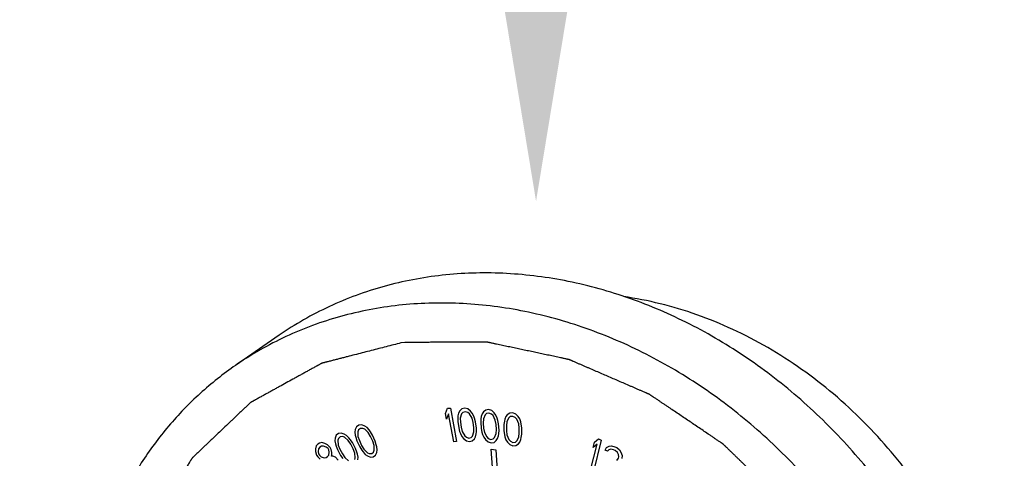
# Model space of a CAD drawing. Units: inches. Extents: x 2.5 to 13.7, y 0 to 13.
# Drawn here: x 3.9 to 4.7, y 9.8 to 10.2 of the extents above; entities that cross this region are included whole.
import ezdxf
from ezdxf import colors
from ezdxf.entities.mleader import LeaderData, LeaderLine
from ezdxf.math import Vec2, Vec3

# ---------------------------------------------------------------- set-up
doc = ezdxf.new("R2010")
doc.units = ezdxf.units.IN
doc.header["$LTSCALE"] = 1.21
doc.header["$MEASUREMENT"] = 0
doc.layers.get('0').update_dxf_attribs({"linetype": 'CONTINUOUS'})
doc.layers.add('12_COMPONENTS', color=7, linetype='CONTINUOUS')
doc.styles.get("Standard").update_dxf_attribs({"font": 'txt', "width": 0.8, "height": 0.125})

msp = doc.modelspace()

# ---------------------------------------------------------------- linework, layer by layer
at = {"layer": '12_COMPONENTS', "linetype": 'Continuous'}
for p, q in [((4.08374, 9.91411), (4.04521, 9.88746)), ((4.19487, 9.90771), (4.19154, 9.9073)), ((4.23096, 9.84489), (4.23272, 9.84939)), ((4.23272, 9.84939), (4.23531, 9.84948)), ((4.23531, 9.84948), (4.24084, 9.81987)), ((4.24547, 9.84891), (4.24356, 9.84707)), ((4.24799, 9.84948), (4.24547, 9.84891)), ((4.25069, 9.8488), (4.24799, 9.84948)), ((4.25312, 9.84686), (4.25069, 9.8488)), ((4.26916, 9.84822), (4.26658, 9.84785)), ((4.27184, 9.84734), (4.26916, 9.84822)), ((4.2319, 9.83985), (4.23096, 9.84489)), ((4.23367, 9.84435), (4.2319, 9.83985)), ((4.23826, 9.81978), (4.23367, 9.84435)), ((4.242, 9.8427), (4.24183, 9.84082)), ((4.24183, 9.84082), (4.24183, 9.83768)), ((4.24252, 9.8452), (4.242, 9.8427)), ((4.24356, 9.84707), (4.24252, 9.8452)), ((4.24521, 9.84452), (4.244, 9.84077)), ((4.244, 9.84077), (4.24409, 9.837)), ((4.24634, 9.84575), (4.24521, 9.84452)), ((4.24843, 9.84633), (4.24634, 9.84575)), ((4.25069, 9.84566), (4.24843, 9.84633)), ((4.25217, 9.84437), (4.25069, 9.84566)), ((4.25443, 9.84055), (4.25217, 9.84437)), ((4.25469, 9.84494), (4.25312, 9.84686)), ((4.25539, 9.83676), (4.25443, 9.84055)), ((4.25591, 9.8424), (4.25469, 9.84494)), ((4.2566, 9.8405), (4.25591, 9.8424)), ((4.25748, 9.83734), (4.2566, 9.8405)), ((4.26236, 9.84016), (4.26215, 9.83706)), ((4.26266, 9.842), (4.26236, 9.84016)), ((4.26335, 9.84442), (4.26266, 9.842)), ((4.26453, 9.84618), (4.26335, 9.84442)), ((4.26455, 9.83994), (4.26438, 9.83622)), ((4.26658, 9.84785), (4.26453, 9.84618)), ((4.26603, 9.84354), (4.26455, 9.83994)), ((4.26725, 9.84467), (4.26603, 9.84354)), ((4.26939, 9.84508), (4.26725, 9.84467)), ((4.27163, 9.84424), (4.26939, 9.84508)), ((4.27304, 9.84286), (4.27163, 9.84424)), ((4.27417, 9.84524), (4.27184, 9.84734)), ((4.27506, 9.83892), (4.27304, 9.84286)), ((4.27562, 9.84323), (4.27417, 9.84524)), ((4.27668, 9.84063), (4.27562, 9.84323)), ((4.27726, 9.83871), (4.27668, 9.84063)), ((4.28347, 9.83972), (4.28304, 9.83793)), ((4.28433, 9.84205), (4.28347, 9.83972)), ((4.28564, 9.84369), (4.28433, 9.84205)), ((4.28697, 9.84098), (4.28524, 9.83755)), ((4.28782, 9.84518), (4.28564, 9.84369)), ((4.28828, 9.842), (4.28697, 9.84098)), ((4.29046, 9.84535), (4.28782, 9.84518)), ((4.29048, 9.84224), (4.28828, 9.842)), ((4.2931, 9.84427), (4.29046, 9.84535)), ((4.29268, 9.84124), (4.29048, 9.84224)), ((4.294, 9.83977), (4.29268, 9.84124)), ((4.29531, 9.84203), (4.2931, 9.84427)), ((4.29578, 9.83573), (4.294, 9.83977)), ((4.29664, 9.83994), (4.29531, 9.84203)), ((4.29753, 9.8373), (4.29664, 9.83994)), ((4.15224, 9.8331), (4.15115, 9.8306)), ((4.15426, 9.83453), (4.15224, 9.8331)), ((4.15562, 9.83153), (4.15399, 9.83023)), ((4.15682, 9.83477), (4.15426, 9.83453)), ((4.1578, 9.83163), (4.15562, 9.83153)), ((4.15954, 9.83367), (4.15682, 9.83477)), ((4.15949, 9.83085), (4.1578, 9.83163)), ((4.16265, 9.8278), (4.15949, 9.83085)), ((4.1615, 9.83228), (4.15954, 9.83367)), ((4.16336, 9.83016), (4.1615, 9.83228)), ((4.24183, 9.83768), (4.24262, 9.83201)), ((4.24262, 9.83201), (4.24349, 9.82885)), ((4.24409, 9.837), (4.2447, 9.83259)), ((4.2447, 9.83259), (4.24566, 9.8288)), ((4.256, 9.83234), (4.25539, 9.83676)), ((4.2561, 9.82857), (4.256, 9.83234)), ((4.25827, 9.83167), (4.25748, 9.83734)), ((4.25827, 9.82853), (4.25827, 9.83167)), ((4.26215, 9.83706), (4.26256, 9.83141)), ((4.26256, 9.83141), (4.26323, 9.82823)), ((4.26438, 9.83622), (4.2647, 9.83183)), ((4.2647, 9.83183), (4.26542, 9.82802)), ((4.27578, 9.83511), (4.27506, 9.83892)), ((4.2761, 9.83072), (4.27578, 9.83511)), ((4.27593, 9.82699), (4.2761, 9.83072)), ((4.27792, 9.83552), (4.27726, 9.83871)), ((4.27833, 9.82988), (4.27792, 9.83552)), ((4.28304, 9.83793), (4.28262, 9.83489)), ((4.28262, 9.83489), (4.28265, 9.82929)), ((4.28524, 9.83755), (4.28482, 9.83389)), ((4.28482, 9.83389), (4.28485, 9.82954)), ((4.29625, 9.83192), (4.29578, 9.83573)), ((4.29627, 9.82757), (4.29625, 9.83192)), ((4.29798, 9.83535), (4.29753, 9.8373)), ((4.29844, 9.83217), (4.29798, 9.83535)), ((4.29847, 9.82657), (4.29844, 9.83217)), ((4.13331, 9.82284), (4.13314, 9.82057)), ((4.13422, 9.82544), (4.13331, 9.82284)), ((4.13612, 9.82704), (4.13422, 9.82544)), ((4.13613, 9.82268), (4.13565, 9.821)), ((4.13862, 9.82747), (4.13612, 9.82704)), ((4.13766, 9.82412), (4.13613, 9.82268)), ((4.1398, 9.82438), (4.13766, 9.82412)), ((4.14138, 9.82656), (4.13862, 9.82747)), ((4.14151, 9.82371), (4.1398, 9.82438)), ((4.14341, 9.82532), (4.14138, 9.82656)), ((4.14483, 9.82088), (4.14151, 9.82371)), ((4.14537, 9.82331), (4.14341, 9.82532)), ((4.14666, 9.82172), (4.14537, 9.82331)), ((4.15115, 9.8306), (4.15083, 9.82838)), ((4.15083, 9.82838), (4.15115, 9.8257)), ((4.15115, 9.8257), (4.15159, 9.82376)), ((4.15159, 9.82376), (4.15257, 9.82062)), ((4.15399, 9.83023), (4.15339, 9.82861)), ((4.15339, 9.82861), (4.1535, 9.82445)), ((4.1535, 9.82445), (4.15475, 9.82071)), ((4.16466, 9.82434), (4.16265, 9.8278)), ((4.16455, 9.8285), (4.16336, 9.83016)), ((4.1663, 9.82564), (4.16455, 9.8285)), ((4.16657, 9.82014), (4.16466, 9.82434)), ((4.16875, 9.82023), (4.1663, 9.82564)), ((4.24349, 9.82885), (4.24419, 9.82695)), ((4.24419, 9.82695), (4.24541, 9.82441)), ((4.24541, 9.82441), (4.24697, 9.82249)), ((4.24566, 9.8288), (4.24793, 9.82498)), ((4.24697, 9.82249), (4.24941, 9.82055)), ((4.24793, 9.82498), (4.24941, 9.82369)), ((4.24941, 9.82369), (4.25167, 9.82301)), ((4.25167, 9.82301), (4.25375, 9.8236)), ((4.25375, 9.8236), (4.25488, 9.82483)), ((4.25463, 9.82044), (4.25654, 9.82228)), ((4.25488, 9.82483), (4.2561, 9.82857)), ((4.25654, 9.82228), (4.25758, 9.82414)), ((4.25758, 9.82414), (4.2581, 9.82664)), ((4.2581, 9.82664), (4.25827, 9.82853)), ((4.26323, 9.82823), (4.2638, 9.8263)), ((4.2638, 9.8263), (4.26486, 9.82371)), ((4.26486, 9.82371), (4.26631, 9.8217)), ((4.26542, 9.82802), (4.26744, 9.82408)), ((4.26744, 9.82408), (4.26885, 9.8227)), ((4.26885, 9.8227), (4.27109, 9.82185)), ((4.27109, 9.82185), (4.27323, 9.82227)), ((4.27323, 9.82227), (4.27446, 9.8234)), ((4.27446, 9.8234), (4.27593, 9.82699)), ((4.27595, 9.82076), (4.27713, 9.82251)), ((4.27713, 9.82251), (4.27782, 9.82494)), ((4.27782, 9.82494), (4.27812, 9.82678)), ((4.27812, 9.82678), (4.27833, 9.82988)), ((4.28265, 9.82929), (4.28311, 9.82611)), ((4.28311, 9.82611), (4.28356, 9.82416)), ((4.28356, 9.82416), (4.28445, 9.82153)), ((4.28485, 9.82954), (4.28531, 9.82573)), ((4.28531, 9.82573), (4.28709, 9.82169)), ((4.29412, 9.82048), (4.29586, 9.82391)), ((4.29586, 9.82391), (4.29627, 9.82757)), ((4.29762, 9.82174), (4.29805, 9.82353)), ((4.29805, 9.82353), (4.29847, 9.82657)), ((4.36272, 9.81927), (4.36633, 9.82227)), ((4.36633, 9.82227), (4.36889, 9.82112)), ((4.11589, 9.81347), (4.11587, 9.81117)), ((4.11661, 9.81617), (4.11589, 9.81347)), ((4.11802, 9.81773), (4.11661, 9.81617)), ((4.11942, 9.81852), (4.11802, 9.81773)), ((4.11868, 9.81353), (4.1183, 9.81103)), ((4.11974, 9.81489), (4.11868, 9.81353)), ((4.12152, 9.81894), (4.11942, 9.81852)), ((4.12114, 9.81568), (4.11974, 9.81489)), ((4.12288, 9.81591), (4.12114, 9.81568)), ((4.1243, 9.81823), (4.12152, 9.81894)), ((4.12531, 9.815), (4.12288, 9.81591)), ((4.12637, 9.81712), (4.1243, 9.81823)), ((4.12704, 9.81369), (4.12531, 9.815)), ((4.12879, 9.81468), (4.12637, 9.81712)), ((4.12772, 9.81255), (4.12704, 9.81369)), ((4.12982, 9.81298), (4.12879, 9.81468)), ((4.13314, 9.82057), (4.13364, 9.81789)), ((4.13364, 9.81789), (4.1342, 9.81597)), ((4.1342, 9.81597), (4.13537, 9.81287)), ((4.13565, 9.821), (4.13603, 9.81681)), ((4.13603, 9.81681), (4.13751, 9.81313)), ((4.14704, 9.81753), (4.14483, 9.82088)), ((4.14857, 9.81897), (4.14666, 9.82172)), ((4.1492, 9.81343), (4.14704, 9.81753)), ((4.15134, 9.81369), (4.14857, 9.81897)), ((4.15068, 9.80975), (4.1492, 9.81343)), ((4.15252, 9.8106), (4.15134, 9.81369)), ((4.15257, 9.82062), (4.15502, 9.81521)), ((4.15475, 9.82071), (4.15666, 9.81651)), ((4.15502, 9.81521), (4.15676, 9.81235)), ((4.15666, 9.81651), (4.15867, 9.81305)), ((4.16782, 9.81639), (4.16657, 9.82014)), ((4.16793, 9.81223), (4.16782, 9.81639)), ((4.16973, 9.81709), (4.16875, 9.82023)), ((4.17016, 9.81515), (4.16973, 9.81709)), ((4.17049, 9.81247), (4.17016, 9.81515)), ((4.24084, 9.81987), (4.23826, 9.81978)), ((4.24941, 9.82055), (4.2521, 9.81986)), ((4.2521, 9.81986), (4.25463, 9.82044)), ((4.26631, 9.8217), (4.26864, 9.8196)), ((4.26864, 9.8196), (4.27132, 9.81872)), ((4.27132, 9.81872), (4.2739, 9.81909)), ((4.2739, 9.81909), (4.27595, 9.82076)), ((4.28445, 9.82153), (4.28578, 9.81943)), ((4.28578, 9.81943), (4.28799, 9.81719)), ((4.28709, 9.82169), (4.28841, 9.82022)), ((4.28799, 9.81719), (4.29063, 9.81611)), ((4.28841, 9.82022), (4.29062, 9.81922)), ((4.29062, 9.81922), (4.29281, 9.81947)), ((4.29063, 9.81611), (4.29327, 9.81628)), ((4.29281, 9.81947), (4.29412, 9.82048)), ((4.29327, 9.81628), (4.29545, 9.81777)), ((4.29545, 9.81777), (4.29676, 9.81941)), ((4.29676, 9.81941), (4.29762, 9.82174)), ((4.3593, 9.79449), (4.36513, 9.81754)), ((4.36152, 9.81455), (4.36272, 9.81927)), ((4.36513, 9.81754), (4.36152, 9.81455)), ((4.36889, 9.82112), (4.36186, 9.79335)), ((4.37219, 9.81241), (4.37333, 9.81451)), ((4.37333, 9.81451), (4.37573, 9.81596)), ((4.37573, 9.81596), (4.37778, 9.81627)), ((4.37778, 9.81627), (4.3809, 9.81536)), ((4.3809, 9.81536), (4.38258, 9.81451)), ((4.38258, 9.81451), (4.38493, 9.81266)), ((4.11587, 9.81117), (4.11688, 9.80794)), ((4.11688, 9.80794), (4.11791, 9.80623)), ((4.11791, 9.80623), (4.11998, 9.80436)), ((4.1183, 9.81103), (4.11863, 9.80893)), ((4.11863, 9.80893), (4.11931, 9.80779)), ((4.11931, 9.80779), (4.12104, 9.80648)), ((4.12104, 9.80648), (4.12347, 9.80557)), ((4.12347, 9.80557), (4.12521, 9.8058)), ((4.12521, 9.8058), (4.12662, 9.80659)), ((4.12662, 9.80659), (4.12767, 9.80795)), ((4.12767, 9.80795), (4.12805, 9.81045)), ((4.12805, 9.81045), (4.12772, 9.81255)), ((4.13048, 9.81031), (4.12982, 9.81298)), ((4.1301, 9.80704), (4.13046, 9.80801)), ((4.13115, 9.80687), (4.1301, 9.80704)), ((4.13046, 9.80801), (4.13048, 9.81031)), ((4.13357, 9.80596), (4.13115, 9.80687)), ((4.13599, 9.80352), (4.13357, 9.80596)), ((4.13537, 9.81287), (4.13814, 9.8076)), ((4.13751, 9.81313), (4.13967, 9.80903)), ((4.13814, 9.8076), (4.14005, 9.80484)), ((4.13967, 9.80903), (4.14188, 9.80569)), ((4.14188, 9.80569), (4.1452, 9.80285)), ((4.15058, 9.80388), (4.15107, 9.80556)), ((4.15107, 9.80556), (4.15068, 9.80975)), ((4.15307, 9.80867), (4.15252, 9.8106)), ((4.15357, 9.80599), (4.15307, 9.80867)), ((4.1534, 9.80372), (4.15357, 9.80599)), ((4.15676, 9.81235), (4.15796, 9.81069)), ((4.15796, 9.81069), (4.15982, 9.80857)), ((4.15867, 9.81305), (4.16183, 9.81)), ((4.15982, 9.80857), (4.16178, 9.80718)), ((4.16178, 9.80718), (4.1645, 9.80608)), ((4.16183, 9.81), (4.16352, 9.80922)), ((4.16352, 9.80922), (4.1657, 9.80932)), ((4.1645, 9.80608), (4.16706, 9.80632)), ((4.1657, 9.80932), (4.16733, 9.81061)), ((4.16706, 9.80632), (4.16908, 9.80775)), ((4.16733, 9.81061), (4.16793, 9.81223)), ((4.16908, 9.80775), (4.17016, 9.81025)), ((4.17016, 9.81025), (4.17049, 9.81247)), ((4.27418, 9.7727), (4.27148, 9.8131)), ((4.27148, 9.8131), (4.27544, 9.81269)), ((4.27544, 9.81269), (4.27814, 9.77229)), ((4.37429, 9.81135), (4.37219, 9.81241)), ((4.37567, 9.81266), (4.37429, 9.81135)), ((4.3773, 9.81317), (4.37567, 9.81266)), ((4.37958, 9.81269), (4.3773, 9.81317)), ((4.38126, 9.81184), (4.37958, 9.81269)), ((4.38319, 9.8102), (4.38126, 9.81184)), ((4.38247, 9.80322), (4.38403, 9.8051)), ((4.38409, 9.80841), (4.38319, 9.8102)), ((4.38403, 9.8051), (4.38439, 9.80625)), ((4.38439, 9.80625), (4.38409, 9.80841)), ((4.38493, 9.81266), (4.38625, 9.81065)), ((4.38625, 9.81065), (4.38721, 9.8075)), ((4.38721, 9.8075), (4.38691, 9.80498))]:
    msp.add_line(p, q, dxfattribs=at)
for points, knots in [([(4.71819, 9.48938), (4.7181, 9.50874), (4.71527, 9.5479), (4.70346, 9.60606), (4.68752, 9.65359), (4.67128, 9.69061), (4.65272, 9.72689), (4.6255, 9.77016), (4.5934, 9.80993), (4.56513, 9.8392), (4.53545, 9.86646), (4.49579, 9.89678), (4.44477, 9.92656), (4.39145, 9.94902), (4.33689, 9.96372), (4.29097, 9.96927), (4.25476, 9.96951), (4.22814, 9.96764), (4.20202, 9.96372), (4.17655, 9.95777), (4.15184, 9.94982), (4.12802, 9.9399), (4.10521, 9.92808), (4.09075, 9.91896), (4.08374, 9.91411)], [0, 0, 0, 0, 0.063205, 0.12773, 0.193314, 0.226416, 0.259653, 0.326309, 0.392914, 0.426087, 0.459099, 0.524438, 0.588644, 0.651474, 0.712786, 0.772549, 0.801895, 0.8309, 0.859596, 0.888021, 0.916221, 0.944246, 0.972153, 1, 1, 1, 1]), ([(4.72558, 9.54773), (4.72553, 9.55924), (4.72431, 9.58245), (4.71926, 9.61718), (4.71102, 9.65179), (4.69585, 9.69743), (4.66943, 9.75224), (4.62722, 9.81187), (4.57603, 9.86334), (4.52718, 9.89799), (4.48561, 9.91971), (4.45374, 9.93275), (4.42134, 9.94251), (4.39938, 9.94681), (4.38842, 9.94837)], [0, 0, 0, 0, 0.060921, 0.122809, 0.18552, 0.248935, 0.377087, 0.505914, 0.633865, 0.7595, 0.82114, 0.881807, 0.941437, 1, 1, 1, 1]), ([(4.67966, 9.46274), (4.67957, 9.4821), (4.67674, 9.52125), (4.66493, 9.57942), (4.64899, 9.62694), (4.63275, 9.66396), (4.61419, 9.70024), (4.58697, 9.74352), (4.55488, 9.78328), (4.52661, 9.81255), (4.49692, 9.83982), (4.45726, 9.87013), (4.40624, 9.89991), (4.35292, 9.92238), (4.29836, 9.93708), (4.25244, 9.94262), (4.21623, 9.94287), (4.18961, 9.94099), (4.1635, 9.93707), (4.13802, 9.93112), (4.11331, 9.92317), (4.08949, 9.91326), (4.06669, 9.90144), (4.05222, 9.89231), (4.04521, 9.88746)], [0, 0, 0, 0, 0.063205, 0.12773, 0.193314, 0.226416, 0.259653, 0.326309, 0.392914, 0.426087, 0.459099, 0.524438, 0.588644, 0.651474, 0.712786, 0.772549, 0.801895, 0.8309, 0.859596, 0.888021, 0.916221, 0.944246, 0.972153, 1, 1, 1, 1]), ([(4.19154, 9.9073), (4.18717, 9.90617), (4.18061, 9.90449), (4.17186, 9.90224), (4.1653, 9.90056), (4.15873, 9.89887), (4.15217, 9.89719), (4.1467, 9.89579), (4.14233, 9.89466), (4.13905, 9.89382), (4.13631, 9.89312), (4.13413, 9.89256), (4.13249, 9.89214), (4.13084, 9.89171), (4.1292, 9.89129), (4.12756, 9.89087), (4.1262, 9.89052), (4.1251, 9.89024), (4.12428, 9.89003), (4.1236, 9.88985), (4.12305, 9.88971), (4.12264, 9.88961), (4.1223, 9.88952), (4.12203, 9.88945), (4.12186, 9.88941), (4.12172, 9.88937), (4.12163, 9.88935), (4.12157, 9.88934), (4.12154, 9.88933), (4.12151, 9.88931), (4.12147, 9.88929), (4.12141, 9.88925), (4.12133, 9.88921), (4.12121, 9.88914), (4.12105, 9.88906), (4.12087, 9.88895), (4.12062, 9.88882), (4.12019, 9.88858), (4.11957, 9.88824), (4.11883, 9.88783), (4.11809, 9.88742), (4.11735, 9.88701), (4.11636, 9.88647), (4.11513, 9.88579), (4.11365, 9.88497), (4.11216, 9.88415), (4.11019, 9.88306), (4.10772, 9.8817), (4.10476, 9.88006), (4.10179, 9.87843), (4.09883, 9.87679), (4.09488, 9.87461), (4.08994, 9.87189), (4.085, 9.86916), (4.08105, 9.86698), (4.07808, 9.86535), (4.07512, 9.86371), (4.07216, 9.86208), (4.06969, 9.86071), (4.06771, 9.85962), (4.06623, 9.85881), (4.06475, 9.85799), (4.06351, 9.85731), (4.06253, 9.85676), (4.06178, 9.85635), (4.06104, 9.85595), (4.0603, 9.85554), (4.05969, 9.8552), (4.05925, 9.85496), (4.05901, 9.85482), (4.05882, 9.85472), (4.05867, 9.85463), (4.05854, 9.85457), (4.05847, 9.85452), (4.0584, 9.85449), (4.05837, 9.85447), (4.05833, 9.85445), (4.05831, 9.85443), (4.05826, 9.85439), (4.0582, 9.85433), (4.0581, 9.85423), (4.05797, 9.85411), (4.05777, 9.85392), (4.05752, 9.85368), (4.05722, 9.85339), (4.05682, 9.85301), (4.05631, 9.85253), (4.05571, 9.85195), (4.0549, 9.85119), (4.0539, 9.85023), (4.05269, 9.84908), (4.05148, 9.84793), (4.05027, 9.84677), (4.04906, 9.84562), (4.04745, 9.84409), (4.04544, 9.84217), (4.04302, 9.83987), (4.0398, 9.8368), (4.03577, 9.83297), (4.03094, 9.82836), (4.02691, 9.82453), (4.02369, 9.82146), (4.02127, 9.81916), (4.01885, 9.81686), (4.01684, 9.81494), (4.01523, 9.8134), (4.01402, 9.81225), (4.01281, 9.8111), (4.0116, 9.80995), (4.01059, 9.80899), (4.00979, 9.80822), (4.00918, 9.80765), (4.00868, 9.80717), (4.00828, 9.80679), (4.00798, 9.8065), (4.00767, 9.80621), (4.00742, 9.80597), (4.00722, 9.80578), (4.0071, 9.80566), (4.00699, 9.80556), (4.00692, 9.80549), (4.00686, 9.80543), (4.00681, 9.80539), (4.00679, 9.80537), (4.00677, 9.80535), (4.00675, 9.80532), (4.00673, 9.80529), (4.0067, 9.80524), (4.00665, 9.80516), (4.0066, 9.80507), (4.00652, 9.80495), (4.00642, 9.8048), (4.00627, 9.80455), (4.00608, 9.80425), (4.00585, 9.80388), (4.00562, 9.80351), (4.00531, 9.80302), (4.00493, 9.80241), (4.00447, 9.80168), (4.00386, 9.8007), (4.0031, 9.79948), (4.00218, 9.79801), (4.00126, 9.79654), (4.00034, 9.79507), (3.99912, 9.79312), (3.99759, 9.79067), (3.99575, 9.78773), (3.99391, 9.7848), (3.99146, 9.78088), (3.9884, 9.77599), (3.98473, 9.77012), (3.98167, 9.76523), (3.97922, 9.76131), (3.97739, 9.75838), (3.97555, 9.75544), (3.97402, 9.75299), (3.9728, 9.75104), (3.97188, 9.74957), (3.97096, 9.7481), (3.97019, 9.74688), (3.96958, 9.7459), (3.96912, 9.74517), (3.96874, 9.74455), (3.96843, 9.74406), (3.9682, 9.7437), (3.96801, 9.74339), (3.96786, 9.74315), (3.96776, 9.74299), (3.96769, 9.74287), (3.96764, 9.74279), (3.96761, 9.74274), (3.96759, 9.74271), (3.96758, 9.74267), (3.96756, 9.74263), (3.96754, 9.74256), (3.96751, 9.74248), (3.96746, 9.74234), (3.96741, 9.74216), (3.96734, 9.74195), (3.96724, 9.74167), (3.96708, 9.74119), (3.96685, 9.74049), (3.96657, 9.73965), (3.96629, 9.73882), (3.96601, 9.73798), (3.96564, 9.73687), (3.96518, 9.73548), (3.96444, 9.73325), (3.96351, 9.73046), (3.96239, 9.72712), (3.96128, 9.72378), (3.96017, 9.72043), (3.95905, 9.71709), (3.95757, 9.71263), (3.95571, 9.70706), (3.95385, 9.70149), (3.95237, 9.69703), (3.95126, 9.69369), (3.95014, 9.69035), (3.94903, 9.687), (3.94791, 9.68366), (3.94699, 9.68087), (3.94624, 9.67864), (3.94578, 9.67725), (3.94541, 9.67614), (3.94513, 9.6753), (3.94485, 9.67447), (3.94457, 9.67363), (3.94434, 9.67293), (3.94418, 9.67245), (3.94409, 9.67217), (3.94402, 9.67196), (3.94396, 9.67178), (3.94391, 9.67165), (3.94388, 9.67156), (3.94386, 9.67149), (3.94384, 9.67144), (3.94383, 9.67141), (3.94383, 9.67137), (3.94382, 9.6713), (3.94381, 9.67121), (3.94379, 9.67105), (3.94378, 9.67086), (3.94374, 9.67055), (3.9437, 9.67016), (3.94366, 9.6697), (3.9436, 9.66908), (3.94352, 9.6683), (3.94342, 9.66738), (3.9433, 9.66614), (3.94314, 9.66459), (3.94295, 9.66273), (3.94277, 9.66087), (3.94251, 9.65839), (3.9422, 9.6553), (3.94183, 9.65158), (3.94145, 9.64786), (3.94095, 9.64291), (3.94032, 9.63671), (3.93957, 9.62928), (3.93882, 9.62185), (3.93807, 9.61441), (3.93707, 9.6045), (3.93631, 9.59707), (3.93581, 9.59211)], [0, 0, 0, 0, 0.03125, 0.046875, 0.0625, 0.078125, 0.09375, 0.109375, 0.117188, 0.125, 0.132812, 0.136719, 0.140625, 0.144531, 0.148438, 0.152344, 0.15625, 0.158203, 0.160156, 0.162109, 0.163086, 0.164062, 0.165039, 0.165527, 0.166016, 0.16626, 0.166504, 0.166626, 0.166687, 0.166748, 0.16687, 0.166992, 0.167236, 0.16748, 0.167969, 0.168457, 0.168945, 0.169922, 0.171875, 0.173828, 0.175781, 0.177734, 0.179688, 0.183594, 0.1875, 0.191406, 0.195312, 0.203125, 0.210938, 0.21875, 0.226562, 0.234375, 0.25, 0.265625, 0.273438, 0.28125, 0.289062, 0.296875, 0.304688, 0.308594, 0.3125, 0.316406, 0.320312, 0.322266, 0.324219, 0.326172, 0.328125, 0.330078, 0.331055, 0.331543, 0.332031, 0.33252, 0.332764, 0.333008, 0.33313, 0.333252, 0.333313, 0.333374, 0.333496, 0.33374, 0.333984, 0.334473, 0.334961, 0.335938, 0.336914, 0.337891, 0.339844, 0.341797, 0.34375, 0.347656, 0.351562, 0.355469, 0.359375, 0.363281, 0.367188, 0.375, 0.382812, 0.390625, 0.40625, 0.421875, 0.4375, 0.445312, 0.453125, 0.460938, 0.46875, 0.472656, 0.476562, 0.480469, 0.484375, 0.488281, 0.490234, 0.492188, 0.494141, 0.495117, 0.496094, 0.49707, 0.498047, 0.498535, 0.499023, 0.499268, 0.499512, 0.499756, 0.499878, 0.499939, 0.5, 0.500061, 0.500122, 0.500244, 0.500488, 0.500732, 0.500977, 0.501465, 0.501953, 0.50293, 0.503906, 0.504883, 0.505859, 0.507812, 0.509766, 0.511719, 0.515625, 0.519531, 0.523438, 0.527344, 0.53125, 0.539062, 0.546875, 0.554688, 0.5625, 0.578125, 0.59375, 0.609375, 0.617188, 0.625, 0.632812, 0.640625, 0.644531, 0.648438, 0.652344, 0.65625, 0.658203, 0.660156, 0.662109, 0.663086, 0.664062, 0.665039, 0.665527, 0.666016, 0.66626, 0.666504, 0.666626, 0.666687, 0.666748, 0.66687, 0.666992, 0.667236, 0.66748, 0.667969, 0.668457, 0.668945, 0.669922, 0.671875, 0.673828, 0.675781, 0.677734, 0.679688, 0.683594, 0.6875, 0.695312, 0.703125, 0.710938, 0.71875, 0.726562, 0.734375, 0.75, 0.765625, 0.773438, 0.78125, 0.789062, 0.796875, 0.804688, 0.8125, 0.816406, 0.820312, 0.822266, 0.824219, 0.826172, 0.828125, 0.830078, 0.831055, 0.831543, 0.832031, 0.83252, 0.832764, 0.833008, 0.83313, 0.833252, 0.833313, 0.833374, 0.833496, 0.83374, 0.833984, 0.834473, 0.834961, 0.835938, 0.836914, 0.837891, 0.839844, 0.841797, 0.84375, 0.847656, 0.851562, 0.855469, 0.859375, 0.867188, 0.875, 0.882812, 0.890625, 0.90625, 0.921875, 0.9375, 0.953125, 0.96875, 1, 1, 1, 1]), ([(4.64891, 9.46809), (4.64855, 9.47168), (4.64783, 9.47886), (4.64676, 9.48964), (4.64587, 9.49861), (4.64516, 9.5058), (4.64462, 9.51118), (4.64409, 9.51657), (4.64364, 9.52106), (4.64328, 9.52465), (4.64301, 9.52735), (4.64275, 9.53004), (4.64248, 9.53273), (4.64226, 9.53498), (4.64208, 9.53677), (4.64194, 9.53812), (4.64181, 9.53947), (4.64168, 9.54081), (4.64156, 9.54194), (4.64147, 9.54283), (4.64142, 9.5434), (4.64137, 9.54384), (4.64135, 9.54413), (4.64132, 9.54435), (4.64131, 9.54449), (4.6413, 9.54459), (4.64129, 9.54464), (4.64129, 9.5447), (4.64127, 9.54477), (4.64124, 9.54488), (4.6412, 9.54503), (4.64113, 9.54525), (4.64105, 9.54554), (4.64095, 9.54588), (4.64082, 9.54633), (4.64066, 9.54689), (4.64046, 9.54757), (4.64026, 9.54825), (4.64, 9.54916), (4.63967, 9.55029), (4.63928, 9.55165), (4.63889, 9.55301), (4.6381, 9.55573), (4.63692, 9.5598), (4.63535, 9.56524), (4.63377, 9.57068), (4.6322, 9.57611), (4.63063, 9.58155), (4.62906, 9.58698), (4.62748, 9.59242), (4.62591, 9.59786), (4.6246, 9.60239), (4.62355, 9.60601), (4.62276, 9.60873), (4.62198, 9.61144), (4.62132, 9.61371), (4.6208, 9.61552), (4.62041, 9.61688), (4.62001, 9.61824), (4.61968, 9.61937), (4.61942, 9.62028), (4.61926, 9.62084), (4.61914, 9.62124), (4.61908, 9.62147), (4.61903, 9.62164), (4.61899, 9.62178), (4.61896, 9.62189), (4.61893, 9.62196), (4.61892, 9.62202), (4.61889, 9.62207), (4.61885, 9.62216), (4.61876, 9.62235), (4.61863, 9.62261), (4.61847, 9.62293), (4.61831, 9.62325), (4.61811, 9.62367), (4.61785, 9.6242), (4.61754, 9.62484), (4.61722, 9.62547), (4.61681, 9.62632), (4.61629, 9.62738), (4.61567, 9.62864), (4.61484, 9.63034), (4.6138, 9.63245), (4.61255, 9.63499), (4.6113, 9.63753), (4.60964, 9.64092), (4.60757, 9.64515), (4.60507, 9.65023), (4.60258, 9.65531), (4.60009, 9.66039), (4.59759, 9.66547), (4.5951, 9.67054), (4.59303, 9.67478), (4.59136, 9.67816), (4.59012, 9.6807), (4.58887, 9.68324), (4.58783, 9.68536), (4.587, 9.68705), (4.58638, 9.68832), (4.58576, 9.68959), (4.58524, 9.69065), (4.58482, 9.69149), (4.58451, 9.69213), (4.58425, 9.69266), (4.58404, 9.69308), (4.58389, 9.6934), (4.58376, 9.69366), (4.58365, 9.69387), (4.58359, 9.69401), (4.58354, 9.69411), (4.5835, 9.69418), (4.58348, 9.69423), (4.58345, 9.69427), (4.58343, 9.69431), (4.58337, 9.69438), (4.58329, 9.69449), (4.58319, 9.69463), (4.58308, 9.69478), (4.58294, 9.69498), (4.58269, 9.69532), (4.58234, 9.6958), (4.58192, 9.69639), (4.58149, 9.69698), (4.58107, 9.69756), (4.5805, 9.69834), (4.57979, 9.69932), (4.57866, 9.70088), (4.57725, 9.70283), (4.57555, 9.70517), (4.57386, 9.70751), (4.57216, 9.70985), (4.57047, 9.71219), (4.5682, 9.71531), (4.56425, 9.72077), (4.55972, 9.72701), (4.5552, 9.73326), (4.55181, 9.73794), (4.54841, 9.74262), (4.54559, 9.74652), (4.54332, 9.74964), (4.54163, 9.75198), (4.54021, 9.75393), (4.53908, 9.75549), (4.53823, 9.75666), (4.53739, 9.75783), (4.53668, 9.75881), (4.53618, 9.75949), (4.5359, 9.75988), (4.53573, 9.76012), (4.53558, 9.76032), (4.53548, 9.76047), (4.53539, 9.76059), (4.53532, 9.76069), (4.53527, 9.76076), (4.53522, 9.76082), (4.53518, 9.76086), (4.53514, 9.7609), (4.53508, 9.76096), (4.53495, 9.76108), (4.53476, 9.76127), (4.5345, 9.76152), (4.53416, 9.76185), (4.53373, 9.76227), (4.53322, 9.76277), (4.53253, 9.76343), (4.53168, 9.76426), (4.53065, 9.76526), (4.52962, 9.76626), (4.52825, 9.76759), (4.52653, 9.76926), (4.52448, 9.77126), (4.52242, 9.77325), (4.52036, 9.77525), (4.51762, 9.77792), (4.51419, 9.78125), (4.51008, 9.78524), (4.50596, 9.78924), (4.50185, 9.79323), (4.49773, 9.79723), (4.4943, 9.80056), (4.49156, 9.80322), (4.4895, 9.80522), (4.48745, 9.80722), (4.48539, 9.80922), (4.48367, 9.81088), (4.4823, 9.81221), (4.48127, 9.81321), (4.48025, 9.81421), (4.47939, 9.81504), (4.4787, 9.81571), (4.47819, 9.81621), (4.47776, 9.81662), (4.47742, 9.81696), (4.47716, 9.81721), (4.47697, 9.81739), (4.47684, 9.81752), (4.47679, 9.81757), (4.47674, 9.81761), (4.4767, 9.81766), (4.47664, 9.81769), (4.47657, 9.81774), (4.47647, 9.81781), (4.47635, 9.81789), (4.47621, 9.81798), (4.47602, 9.81811), (4.47578, 9.81827), (4.4754, 9.81853), (4.47473, 9.81898), (4.47378, 9.81963), (4.47263, 9.8204), (4.47149, 9.82118), (4.46996, 9.82221), (4.46805, 9.8235), (4.46576, 9.82505), (4.46271, 9.82711), (4.45889, 9.82969), (4.45431, 9.83279), (4.44973, 9.83588), (4.44363, 9.84001), (4.43752, 9.84414), (4.43218, 9.84775), (4.42912, 9.84981), (4.42683, 9.85136), (4.42454, 9.85291), (4.42226, 9.85446), (4.41997, 9.856), (4.41806, 9.85729), (4.41653, 9.85833), (4.41558, 9.85897), (4.41481, 9.85949), (4.41424, 9.85987), (4.41367, 9.86026), (4.4131, 9.86065), (4.41262, 9.86097), (4.41228, 9.8612), (4.41209, 9.86133), (4.41195, 9.86142), (4.41181, 9.86152), (4.4117, 9.86159), (4.41163, 9.86164), (4.41159, 9.86166), (4.41156, 9.86169), (4.4115, 9.86171), (4.41144, 9.86174), (4.41133, 9.86178), (4.4112, 9.86184), (4.411, 9.86193), (4.41073, 9.86204), (4.41042, 9.86218), (4.41, 9.86236), (4.40948, 9.86259), (4.40886, 9.86286), (4.40802, 9.86322), (4.40698, 9.86367), (4.40573, 9.86421), (4.40447, 9.86476), (4.4028, 9.86548), (4.40072, 9.86639), (4.39821, 9.86747), (4.39571, 9.86856), (4.39237, 9.87), (4.38819, 9.87181), (4.38319, 9.87399), (4.37818, 9.87616), (4.37317, 9.87833), (4.36816, 9.8805), (4.36315, 9.88267), (4.35898, 9.88448), (4.35564, 9.88593), (4.35313, 9.88701), (4.35063, 9.8881), (4.34854, 9.889), (4.34687, 9.88973), (4.34562, 9.89027), (4.34458, 9.89072), (4.34374, 9.89109), (4.34312, 9.89136), (4.34249, 9.89163), (4.34197, 9.89185), (4.34155, 9.89204), (4.34124, 9.89217), (4.34092, 9.89231), (4.34066, 9.89242), (4.34048, 9.8925), (4.34039, 9.89254), (4.34034, 9.89256), (4.34028, 9.89257), (4.34022, 9.89259), (4.34011, 9.89261), (4.33998, 9.89264), (4.33981, 9.89267), (4.3396, 9.89272), (4.33922, 9.8928), (4.33869, 9.89291), (4.33783, 9.8931), (4.33676, 9.89332), (4.33547, 9.8936), (4.33418, 9.89387), (4.33246, 9.89424), (4.33032, 9.89469), (4.32774, 9.89524), (4.32516, 9.89579), (4.32173, 9.89652), (4.31744, 9.89743), (4.31229, 9.89852), (4.30714, 9.89962), (4.30198, 9.90071), (4.29683, 9.9018), (4.29168, 9.9029), (4.28653, 9.90399), (4.28138, 9.90509), (4.27751, 9.90591), (4.27494, 9.90646), (4.27365, 9.90673), (4.27236, 9.907), (4.27129, 9.90723), (4.27043, 9.90741), (4.26979, 9.90755), (4.26914, 9.90769), (4.26861, 9.9078), (4.26818, 9.90789), (4.26786, 9.90796), (4.26759, 9.90802), (4.26737, 9.90806), (4.26724, 9.90809), (4.26713, 9.90811), (4.26706, 9.90813), (4.26701, 9.90813), (4.26696, 9.90813), (4.26687, 9.90813), (4.26673, 9.90813), (4.26652, 9.90812), (4.26626, 9.90812), (4.26584, 9.90812), (4.26531, 9.90812), (4.26467, 9.90811), (4.26404, 9.90811), (4.26319, 9.9081), (4.26213, 9.9081), (4.26086, 9.90809), (4.2596, 9.90808), (4.2579, 9.90807), (4.25579, 9.90806), (4.25325, 9.90805), (4.25071, 9.90803), (4.24817, 9.90802), (4.24479, 9.908), (4.24056, 9.90798), (4.23548, 9.90795), (4.23041, 9.90792), (4.22533, 9.90789), (4.22026, 9.90786), (4.21349, 9.90782), (4.20503, 9.90777), (4.19826, 9.90773), (4.19487, 9.90771)], [0, 0, 0, 0, 0.015625, 0.03125, 0.046875, 0.054688, 0.0625, 0.070312, 0.078125, 0.082031, 0.085938, 0.089844, 0.09375, 0.097656, 0.099609, 0.101562, 0.103516, 0.105469, 0.107422, 0.108398, 0.109375, 0.109863, 0.110352, 0.110596, 0.11084, 0.110962, 0.111023, 0.111084, 0.111206, 0.111328, 0.111572, 0.111816, 0.112305, 0.112793, 0.113281, 0.114258, 0.115234, 0.116211, 0.117188, 0.119141, 0.121094, 0.123047, 0.125, 0.132812, 0.140625, 0.148438, 0.15625, 0.164062, 0.171875, 0.179688, 0.1875, 0.195312, 0.199219, 0.203125, 0.207031, 0.210938, 0.212891, 0.214844, 0.216797, 0.21875, 0.219727, 0.220703, 0.221191, 0.221436, 0.22168, 0.221924, 0.222046, 0.222168, 0.222229, 0.22229, 0.222412, 0.222656, 0.223145, 0.223633, 0.224121, 0.224609, 0.225586, 0.226562, 0.227539, 0.228516, 0.230469, 0.232422, 0.234375, 0.238281, 0.242188, 0.246094, 0.25, 0.257812, 0.265625, 0.273438, 0.28125, 0.289062, 0.296875, 0.304688, 0.308594, 0.3125, 0.316406, 0.320312, 0.322266, 0.324219, 0.326172, 0.328125, 0.329102, 0.330078, 0.331055, 0.331543, 0.332031, 0.33252, 0.332764, 0.333008, 0.33313, 0.333252, 0.333313, 0.333374, 0.333435, 0.333496, 0.33374, 0.333984, 0.334229, 0.334473, 0.334961, 0.335938, 0.336914, 0.337891, 0.338867, 0.339844, 0.341797, 0.34375, 0.347656, 0.351562, 0.355469, 0.359375, 0.363281, 0.367188, 0.375, 0.390625, 0.398438, 0.40625, 0.414062, 0.421875, 0.425781, 0.429688, 0.433594, 0.435547, 0.4375, 0.439453, 0.441406, 0.442383, 0.442871, 0.443359, 0.443604, 0.443848, 0.444092, 0.444214, 0.444336, 0.444458, 0.444519, 0.44458, 0.444702, 0.444824, 0.445312, 0.445801, 0.446289, 0.447266, 0.448242, 0.449219, 0.451172, 0.453125, 0.455078, 0.457031, 0.460938, 0.464844, 0.46875, 0.472656, 0.476562, 0.484375, 0.492188, 0.5, 0.507812, 0.515625, 0.523438, 0.527344, 0.53125, 0.535156, 0.539062, 0.542969, 0.544922, 0.546875, 0.548828, 0.550781, 0.551758, 0.552734, 0.553711, 0.554199, 0.554688, 0.555176, 0.555298, 0.55542, 0.555481, 0.555542, 0.555664, 0.555786, 0.555908, 0.556152, 0.556396, 0.556641, 0.557129, 0.557617, 0.558594, 0.560547, 0.5625, 0.564453, 0.566406, 0.570312, 0.574219, 0.578125, 0.585938, 0.59375, 0.601562, 0.609375, 0.625, 0.632812, 0.636719, 0.640625, 0.644531, 0.648438, 0.652344, 0.65625, 0.658203, 0.660156, 0.661133, 0.662109, 0.663086, 0.664062, 0.665039, 0.665527, 0.665771, 0.666016, 0.66626, 0.666504, 0.666565, 0.666626, 0.666687, 0.666748, 0.66687, 0.666992, 0.667236, 0.66748, 0.667969, 0.668457, 0.668945, 0.669922, 0.670898, 0.671875, 0.673828, 0.675781, 0.677734, 0.679688, 0.683594, 0.6875, 0.691406, 0.695312, 0.703125, 0.710938, 0.71875, 0.726562, 0.734375, 0.742188, 0.75, 0.753906, 0.757812, 0.761719, 0.765625, 0.767578, 0.769531, 0.771484, 0.772461, 0.773438, 0.774414, 0.775391, 0.775879, 0.776367, 0.776855, 0.777344, 0.777588, 0.77771, 0.777771, 0.777832, 0.777954, 0.778076, 0.77832, 0.778564, 0.778809, 0.779297, 0.780273, 0.78125, 0.783203, 0.785156, 0.787109, 0.789062, 0.792969, 0.796875, 0.800781, 0.804688, 0.8125, 0.820312, 0.828125, 0.835938, 0.84375, 0.851562, 0.859375, 0.867188, 0.875, 0.876953, 0.878906, 0.880859, 0.882812, 0.883789, 0.884766, 0.885742, 0.886719, 0.887207, 0.887695, 0.888184, 0.888428, 0.888672, 0.888794, 0.888916, 0.888977, 0.889038, 0.88916, 0.889404, 0.889648, 0.890137, 0.890625, 0.891602, 0.892578, 0.893555, 0.894531, 0.896484, 0.898438, 0.900391, 0.902344, 0.90625, 0.910156, 0.914062, 0.917969, 0.921875, 0.929688, 0.9375, 0.945312, 0.953125, 0.960938, 0.96875, 0.984375, 1, 1, 1, 1]), ([(4.04521, 9.88746), (4.03423, 9.87987), (4.0132, 9.86316), (3.98513, 9.83407), (3.96083, 9.80126), (3.94059, 9.76516), (3.92465, 9.72621), (3.91321, 9.68488), (3.90639, 9.6417), (3.905, 9.61229), (3.90506, 9.59746)], [0, 0, 0, 0, 0.119516, 0.23966, 0.361017, 0.4841, 0.609319, 0.736952, 0.867183, 1, 1, 1, 1])]:
    msp.add_open_spline(points, degree=3, knots=knots, dxfattribs=at)

# ---------------------------------------------------------------- leaders
ml = msp.add_multileader_mtext('Standard')
ml.set_content('PUSH ROD CHAMBER PRESSURE GAUGE', color=256)
ml.set_leader_properties()
ml.build(insert=Vec2(0, 0))
ml.multileader.update_dxf_attribs({"dogleg_length": 0.36, "arrow_head_size": 0.18})
ctx = ml.context
ctx.base_point, ctx.char_height, ctx.arrow_head_size, ctx.landing_gap_size, ctx.plane_origin = Vec3(2.55481, 10.8981), 0.125, 0.18, 0.09, Vec3(4.31111, 10.03287)
ctx.text_align_type = 2
notes = []
notes.append((ctx, [(1, (1, 1, 0), (4.31111, 10.8981), (-1, 0), 0.36, [(0, [(4.31111, 10.03287)], 0, [])])]))
ctx.mtext.insert, ctx.mtext.width, ctx.mtext.alignment, ctx.mtext.flow_direction = Vec3(3.86111, 10.96167), 1.3786804, 3, 5
for ctx, leaders in notes:
    for number, flags, end, landing, length, lines in leaders:
        leader = LeaderData()
        leader.index, (leader.has_last_leader_line, leader.has_dogleg_vector, leader.attachment_direction) = number, flags
        leader.last_leader_point, leader.dogleg_vector, leader.dogleg_length = Vec3(end), Vec3(landing), length
        for number, points, colour, breaks in lines:
            line = LeaderLine()
            line.index, line.vertices, line.color, line.breaks = number, Vec3.list(points), colors.encode_raw_color(colour), breaks
            leader.lines.append(line)
        ctx.leaders.append(leader)

doc.saveas('drawing.dxf')
